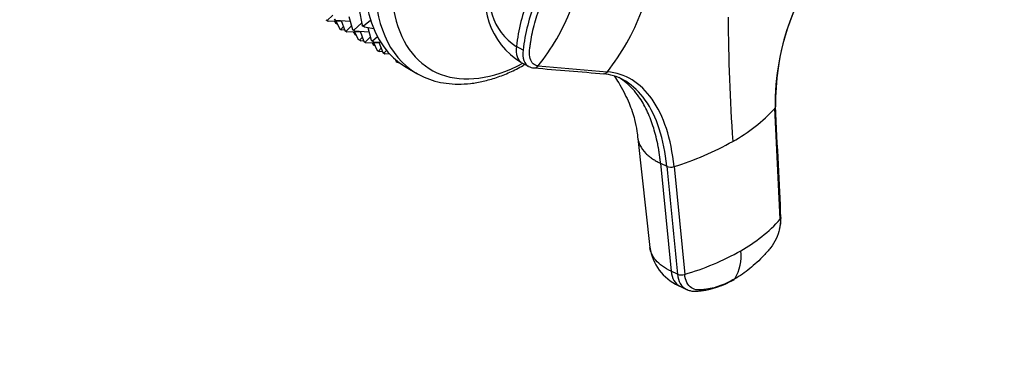
# Model space of a CAD drawing. Units: millimetres. Extents: x 0 to 1478, y 0 to 1758.
# Drawn here: x 1023 to 1133, y 324 to 363 of the extents above; entities that cross this region are included whole.
import ezdxf
from ezdxf import colors
from ezdxf.entities.mleader import LeaderData, LeaderLine
from ezdxf.math import Vec2, Vec3

# ---------------------------------------------------------------- set-up
doc = ezdxf.new("R2010")
doc.units = ezdxf.units.MM
doc.layers.add('DV6_Défaut', color=7, linetype='Continuous')
doc.layers.add('Défaut', color=7, linetype='Continuous')

# ---------------------------------------------------------------- blocks, each defined once
blk = doc.blocks.new('_DOT')
at = {"color": 0}
blk.add_line((0, 0), (-1, 0), dxfattribs=at)
at = {"color": 0, "const_width": 0.333}
blk.add_lwpolyline([(-0.1665, 0, 1), (0.1665, 0, 1)], format="xyb", close=True, dxfattribs=at)
blk = doc.blocks.new('SE5')
at = {"layer": 'DV6_Défaut', "color": 7, "linetype": 'Continuous'}
for p, q in [((1057.94, 363.57), (1057.33, 362.98)), ((1059.76, 363.4), (1060.16, 361.97)), ((1060.93, 364.16), (1061.27, 362.45)), ((1057.28, 362.98), (1057.19, 363.06)), ((1057.19, 363.06), (1057.33, 362.98)), ((1057.42, 362.9), (1057.28, 362.98)), ((1057.33, 362.98), (1057.42, 362.9)), ((1057.42, 362.9), (1058.9, 362.94)), ((1058.11, 363.1), (1058.26, 363.02)), ((1058.12, 362.92), (1058.29, 362.64)), ((1058.26, 363.02), (1058.18, 363.12)), ((1058.26, 363.02), (1059.9, 362.9)), ((1058.28, 362.93), (1058.7, 362.05)), ((1058.44, 362.56), (1058.29, 362.64)), ((1058.45, 362.57), (1058.44, 362.56)), ((1058.46, 362.55), (1058.44, 362.56)), ((1059.14, 362.29), (1058.84, 361.97)), ((1058.89, 362.98), (1059.31, 361.83)), ((1060.06, 362.35), (1059.45, 361.75)), ((1061.22, 362.72), (1060.3, 361.89)), ((1061.33, 362.33), (1061.27, 362.45)), ((1061.27, 362.45), (1061.41, 362.36)), ((1061.47, 362.25), (1061.33, 362.33)), ((1061.41, 362.36), (1062.2, 363)), ((1061.41, 362.36), (1061.47, 362.25)), ((1061.47, 362.25), (1062.55, 362.05)), ((1061.88, 362.17), (1062.28, 360.75)), ((1058.7, 362.05), (1058.84, 361.97)), ((1058.84, 361.97), (1058.94, 361.91)), ((1058.94, 361.91), (1059.27, 361.95)), ((1059.45, 361.75), (1059.31, 361.83)), ((1059.31, 361.83), (1059.4, 361.76)), ((1059.4, 361.76), (1059.54, 361.68)), ((1059.54, 361.68), (1059.45, 361.75)), ((1059.54, 361.68), (1061.02, 361.72)), ((1060.24, 361.88), (1060.16, 361.97)), ((1060.16, 361.97), (1060.3, 361.89)), ((1060.38, 361.8), (1060.24, 361.88)), ((1060.24, 361.7), (1060.42, 361.41)), ((1060.3, 361.89), (1060.38, 361.8)), ((1060.38, 361.8), (1062.02, 361.68)), ((1060.4, 361.7), (1060.82, 360.82)), ((1060.42, 361.41), (1060.56, 361.33)), ((1060.57, 361.35), (1060.56, 361.33)), ((1060.56, 361.33), (1060.58, 361.33)), ((1061.26, 361.07), (1060.96, 360.74)), ((1061.01, 361.75), (1061.43, 360.61)), ((1062.18, 361.12), (1061.58, 360.53)), ((1062.42, 360.67), (1062.97, 361.16)), ((1060.96, 360.74), (1060.82, 360.82)), ((1061.07, 360.69), (1060.96, 360.74)), ((1061.07, 360.69), (1061.39, 360.73)), ((1061.52, 360.53), (1061.43, 360.61)), ((1061.43, 360.61), (1061.58, 360.53)), ((1061.66, 360.45), (1061.52, 360.53)), ((1061.58, 360.53), (1061.66, 360.45)), ((1061.66, 360.45), (1063.14, 360.49)), ((1062.36, 360.65), (1062.28, 360.75)), ((1062.28, 360.75), (1062.42, 360.67)), ((1062.5, 360.57), (1062.36, 360.65)), ((1062.36, 360.47), (1062.54, 360.19)), ((1062.42, 360.67), (1062.5, 360.57)), ((1062.5, 360.57), (1063.35, 360.51)), ((1062.52, 360.48), (1062.94, 359.6)), ((1062.68, 360.11), (1062.54, 360.19)), ((1062.69, 360.12), (1062.68, 360.11)), ((1062.7, 360.1), (1062.68, 360.11)), ((1063.13, 360.53), (1063.56, 359.38)), ((1079.35, 359.64), (1078.6, 360.05)), ((1062.94, 359.6), (1063.08, 359.52)), ((1063.38, 359.84), (1063.08, 359.52)), ((1063.08, 359.52), (1063.19, 359.46)), ((1063.19, 359.46), (1063.51, 359.5)), ((1063.64, 359.31), (1063.56, 359.38)), ((1063.56, 359.38), (1063.7, 359.3)), ((1063.79, 359.23), (1063.64, 359.31)), ((1063.7, 359.3), (1064, 359.6)), ((1063.7, 359.3), (1063.79, 359.23)), ((1063.79, 359.23), (1064.3, 359.24)), ((1064.95, 358.6), (1065.06, 358.37)), ((1065.06, 358.37), (1065.2, 358.29)), ((1065.2, 358.29), (1065.26, 358.35)), ((1065.2, 358.29), (1065.31, 358.24)), ((1065.31, 358.24), (1065.38, 358.25)), ((1079.21, 358.22), (1079.97, 357.81)), ((1081.04, 357.85), (1088.83, 357.2)), ((1066.2, 357.71), (1067.4, 357.01)), ((1108.29, 340.6), (1107.69, 353.09)), ((1092.27, 349.69), (1093.62, 337.43)), ((1094.82, 346.9), (1096.01, 334.76)), ((1094.82, 346.9), (1095.52, 346.56)), ((1096.33, 346.53), (1097.53, 334.39)), ((1096.71, 334.42), (1096.01, 334.76)), ((1097, 333.07), (1097.74, 332.71))]:
    blk.add_line(p, q, dxfattribs=at)
for centre, radius, start, end in [((1135.72, 353.33), 28.03, 137.0978, 180.4902), ((1134.35, 353.75), 26.6, 143.676, 181.0451), ((1083.51, 365.49), 8.45, 157.9291, 239.1531), ((1082.1, 365.54), 6.52, 157.3414, 237.4541), ((1100.2, 357.53), 21.75, 158.3286, 173.3456), ((1100.94, 357.12), 21.73, 158.32, 173.3486), ((1062.76, 372.67), 23.53, 320.9722, 339.0183), ((1068.49, 373.23), 25.9, 321.7593, 339.0472), ((1296.15, 363.52), 193.72, 180.0501, 184.1902), ((1080.68, 359.12), 1.49, 242.2715, 265.5355), ((1080.61, 358.17), 0.537, 265.0673, 323.627), ((1087.9, 351.37), 5.62, 61.0473, 85.3419), ((1088.4, 357.5), 0.528, 273.3089, 324.7975), ((1093.56, 366.19), 19.27, 299.1413, 317.1415), ((1086.96, 377.56), 32.41, 286.8124, 299.5555), ((1095.96, 347.67), 1.2, 248.0987, 287.8651), ((1095.46, 352.13), 17.24, 299.0682, 318.0721), ((1103.85, 340.64), 4.51, 345.092, 1.7797), ((1099.19, 338.25), 5.63, 188.2091, 245.0569), ((1089.17, 362.99), 29.79, 286.2835, 299.487), ((1099.07, 336.41), 4.81, 328.4385, 7.7354), ((1097.16, 335.55), 1.22, 248.0846, 287.3152)]:
    blk.add_arc(centre, radius, start, end, dxfattribs=at)
for centre, major_axis, ratio, start_param, end_param in [((1077.7, 377.62), (11.5, 19.92), 0.57735, 0, 3.141593), ((1078.9, 376.93), (11.5, 19.92), 0.57735, 0.01246, 3.134523), ((1079.94, 376.33), (10.92, 18.91), 0.57735, 0, 3.886714), ((1080.93, 361.38), (1.72, 3.17), 0.506416, 2.258046, 3.122135), ((1081.68, 360.97), (1.72, 3.16), 0.506635, 2.257701, 3.151276), ((1078.9, 376.93), (11.5, 19.92), 0.57735, 3.134523, 3.141593), ((1098.55, 336.32), (1.55, 3.25), 0.625473, 2.337593, 3.141593), ((1099.25, 335.98), (1.55, 3.25), 0.625742, 2.337331, 3.146149)]:
    blk.add_ellipse(centre, major_axis=major_axis, ratio=ratio, start_param=start_param, end_param=end_param, dxfattribs=at)
for points, knots in [([(1081.04, 357.85), (1080.82, 357.87), (1080.63, 357.95), (1080.33, 358.24), (1080.22, 358.44), (1080.08, 358.94), (1080.06, 359.23), (1080.09, 359.64), (1080.09, 359.72), (1080.11, 359.89), (1080.12, 359.97), (1080.16, 360.23), (1080.18, 360.4), (1080.32, 361.26), (1080.47, 361.97), (1080.87, 363.41), (1081.11, 364.14), (1081.4, 364.86)], [0, 0, 0, 0, 0.125, 0.125, 0.25, 0.25, 0.375, 0.375, 0.40625, 0.40625, 0.4375, 0.4375, 0.5, 0.5, 0.75, 0.75, 1, 1, 1, 1]), ([(1067.32, 357.08), (1067.65, 356.89), (1068.28, 356.53), (1069.44, 356.13), (1070.71, 355.87), (1072.05, 355.78), (1073.44, 355.85), (1074.88, 356.11), (1076.35, 356.53), (1077.85, 357.12), (1078.92, 357.66), (1079.49, 357.98), (1079.56, 358.02)], [0, 0, 0, 0, 0.089712, 0.198174, 0.306943, 0.416667, 0.527744, 0.64026, 0.754028, 0.868708, 0.983936, 1, 1, 1, 1]), ([(1096.33, 346.53), (1096.18, 348.09), (1095.6, 350.95), (1093.98, 354.29), (1091.7, 356.5), (1089.83, 357.11), (1088.83, 357.2)], [0, 0, 0, 0, 0.251896, 0.499999, 0.748104, 1, 1, 1, 1]), ([(1089.61, 356.73), (1089.65, 356.66), (1089.85, 356.36), (1090.27, 355.67), (1090.79, 354.73), (1091.25, 353.74), (1091.62, 352.78), (1091.94, 351.71), (1092.17, 350.65), (1092.23, 349.96), (1092.26, 349.63)], [0, 0, 0, 0, 0.0462, 0.184996, 0.359181, 0.507138, 0.630279, 0.742876, 0.898648, 1, 1, 1, 1]), ([(1094.82, 346.9), (1094.8, 347.02), (1094.78, 347.28), (1094.73, 347.65), (1094.68, 348.02), (1094.62, 348.38), (1094.56, 348.74), (1094.45, 349.33), (1094.26, 350.13), (1093.88, 351.43), (1093.29, 352.91), (1092.51, 354.27), (1091.71, 355.26), (1090.96, 355.98), (1090.43, 356.37), (1090.15, 356.54)], [0, 0, 0, 0, 0.027804, 0.05559, 0.083367, 0.111163, 0.138991, 0.166856, 0.250426, 0.333683, 0.500347, 0.667181, 0.778589, 0.889537, 1, 1, 1, 1]), ([(1095.52, 346.56), (1095.37, 348.09), (1094.8, 350.9), (1093.21, 354.18), (1091.64, 355.7), (1090.71, 356.24), (1090.62, 356.29)], [0, 0, 0, 0, 0.324699, 0.644511, 0.964324, 1, 1, 1, 1]), ([(1107.69, 353.09), (1107.7, 353.11), (1107.73, 353.15), (1107.76, 353.21), (1107.76, 353.25), (1107.76, 353.27)], [0, 0, 0, 0, 0.362943, 0.725886, 1, 1, 1, 1]), ([(1092.28, 349.64), (1092.32, 349.4), (1092.5, 348.83), (1092.97, 348.19), (1093.51, 347.69), (1093.84, 347.45), (1094.12, 347.27), (1094.33, 347.14), (1094.56, 347.02), (1094.73, 346.94), (1094.82, 346.9)], [0, 0, 0, 0, 0.223786, 0.539941, 0.65892, 0.775442, 0.83025, 0.886366, 0.937262, 1, 1, 1, 1]), ([(1108.29, 340.6), (1108.31, 340.26), (1108.27, 339.89), (1108.11, 339.14), (1107.98, 338.76), (1107.64, 338.03), (1107.42, 337.69), (1107.13, 337.31), (1107.06, 337.24), (1106.94, 337.09), (1106.88, 337.02), (1106.69, 336.81), (1106.56, 336.67), (1105.93, 335.99), (1105.39, 335.49), (1104.3, 334.6), (1103.74, 334.22), (1103.17, 333.89)], [0, 0, 0, 0, 0.125, 0.125, 0.25, 0.25, 0.375, 0.375, 0.40625, 0.40625, 0.4375, 0.4375, 0.5, 0.5, 0.75, 0.75, 1, 1, 1, 1]), ([(1108.36, 340.81), (1108.36, 340.8), (1108.36, 340.78), (1108.36, 340.74), (1108.34, 340.67), (1108.31, 340.62), (1108.29, 340.6)], [0, 0, 0, 0, 0.016057, 0.344038, 0.672019, 1, 1, 1, 1]), ([(1096.01, 334.76), (1095.28, 335.1), (1094.15, 335.92), (1093.68, 336.93), (1093.62, 337.44)], [0, 0, 0, 0, 0.516443, 1, 1, 1, 1]), ([(1103.17, 333.89), (1102.6, 333.56), (1102.03, 333.3), (1100.9, 332.9), (1100.34, 332.77), (1099.66, 332.68), (1099.52, 332.67), (1099.32, 332.66), (1099.26, 332.66), (1099.12, 332.65), (1099.06, 332.65), (1098.73, 332.67), (1098.49, 332.75), (1098.07, 333.04), (1097.9, 333.24), (1097.64, 333.75), (1097.56, 334.06), (1097.53, 334.39)], [0, 0, 0, 0, 0.25, 0.25, 0.5, 0.5, 0.5625, 0.5625, 0.59375, 0.59375, 0.625, 0.625, 0.75, 0.75, 0.875, 0.875, 1, 1, 1, 1]), ([(1097.7, 332.73), (1097.86, 332.66), (1098.1, 332.56), (1098.48, 332.5), (1098.78, 332.51), (1099.03, 332.52), (1099.36, 332.55), (1099.81, 332.61), (1100.35, 332.71), (1100.89, 332.86), (1101.45, 333.05), (1102.2, 333.35), (1102.74, 333.63), (1103.12, 333.84)], [0, 0, 0, 0, 0.07485, 0.138675, 0.185048, 0.234195, 0.278685, 0.365225, 0.488264, 0.583205, 0.670737, 0.802907, 1, 1, 1, 1])]:
    blk.add_open_spline(points, degree=3, knots=knots, dxfattribs=at)
for points in [[(1080.58, 357.63), (1083.22, 357.41), (1085.85, 357.19), (1088.49, 356.97)], [(1090.62, 356.29), (1090.59, 356.31), (1090.56, 356.32), (1090.53, 356.34)], [(1108.36, 340.8), (1108.18, 344.56), (1107.97, 348.75), (1107.75, 353.37)], [(1095.52, 346.56), (1095.92, 342.51), (1096.31, 338.47), (1096.71, 334.42)]]:
    blk.add_open_spline(points, degree=3, dxfattribs=at)

msp = doc.modelspace()

# ---------------------------------------------------------------- block references
at = {"layer": 'Défaut'}
msp.add_blockref('SE5', (0, 0), dxfattribs=at)

# ---------------------------------------------------------------- leaders
at = {"layer": 'Défaut', "color": 7, "linetype": 'Continuous'}
ml = msp.add_multileader_mtext('Standard', dxfattribs=at)
ml.set_content('{\\pxsm0.9;\\fSolid Edge ISO|b1||i0||c0|p34;\\W1.;23/02/2018\\P}', color=256)
ml.set_leader_properties()
ml.set_arrow_properties(name='DOT')
ml.build(insert=Vec2(0, 0))
ml.multileader.update_dxf_attribs({"leader_type": 0, "dogleg_length": 0, "arrow_head_size": 12})
ctx = ml.context
ctx.base_point, ctx.char_height, ctx.arrow_head_size, ctx.landing_gap_size = Vec3(1390.41, 1750.71), 12, 12, 4.2
notes = []
notes.append((ctx, [(0, (0, 0, 0), (0, 0), (1, 0), 1, [])]))
ctx.mtext.insert = Vec3(1392.41, 1756.83)
for ctx, leaders in notes:
    for number, flags, end, landing, length, lines in leaders:
        leader = LeaderData()
        leader.index, (leader.has_last_leader_line, leader.has_dogleg_vector, leader.attachment_direction) = number, flags
        leader.last_leader_point, leader.dogleg_vector, leader.dogleg_length = Vec3(end), Vec3(landing), length
        for number, points, colour, breaks in lines:
            line = LeaderLine()
            line.index, line.vertices, line.color, line.breaks = number, Vec3.list(points), colors.encode_raw_color(colour), breaks
            leader.lines.append(line)
        ctx.leaders.append(leader)

doc.saveas('drawing.dxf')
